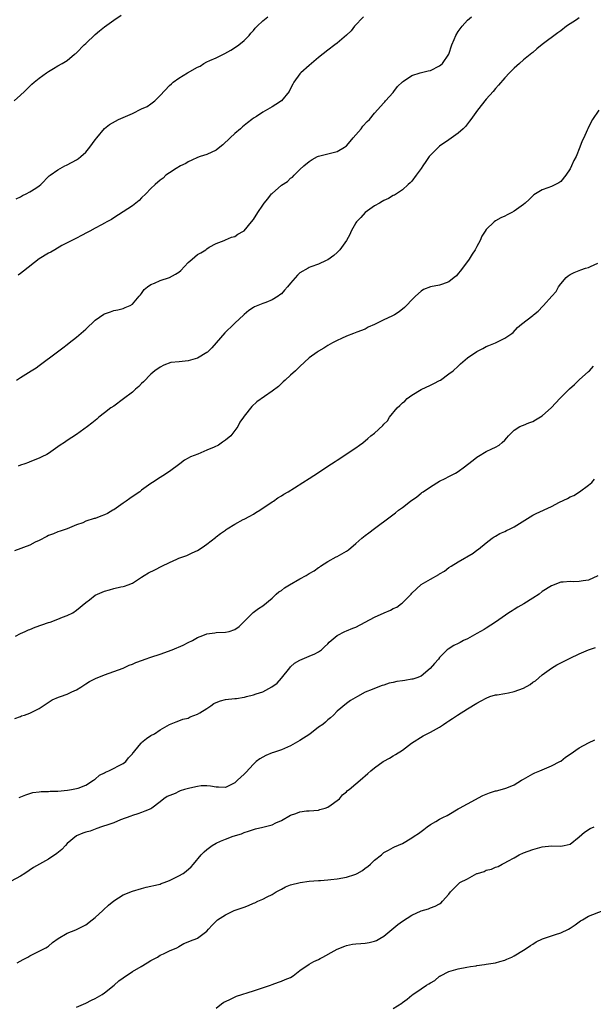
# Model space of a CAD drawing. Units: inches. Extents: x 2577000 to 2580000, y 1506000 to 1509000.
# Drawn here: x 2577377 to 2577500, y 1506845 to 1507056 of the extents above; entities that cross this region are included whole.
import ezdxf

# ---------------------------------------------------------------- set-up
doc = ezdxf.new("R2010")
doc.units = ezdxf.units.IN
doc.header["$MEASUREMENT"] = 0
doc.layers.add('LD25771506_10ft', color=71, linetype='Continuous')

msp = doc.modelspace()

# ---------------------------------------------------------------- linework, layer by layer
at = {"layer": 'LD25771506_10ft'}
for points, elevation in [([(2577375.62, 1507039), (2577377, 1507040.22), (2577377.86, 1507041), (2577378.41, 1507041.59), (2577379, 1507042.13), (2577379.42, 1507042.58), (2577379.92, 1507043), (2577381, 1507043.84), (2577382.53, 1507045), (2577383, 1507045.32), (2577384.09, 1507045.91), (2577385, 1507046.49), (2577385.91, 1507047), (2577387, 1507047.68), (2577388.6, 1507049), (2577388.83, 1507049.17), (2577389, 1507049.33), (2577390.65, 1507051), (2577391, 1507051.32), (2577393, 1507053.23), (2577393.98, 1507054.02), (2577395, 1507054.88), (2577397, 1507056.32), (2577398.62, 1507057.38)], 9840), ([(2577376.04, 1507017.96), (2577377, 1507018.38), (2577377.39, 1507018.61), (2577378.23, 1507019), (2577379, 1507019.42), (2577380.24, 1507020.24), (2577381, 1507020.72), (2577381.37, 1507021), (2577383.16, 1507022.84), (2577383.33, 1507023), (2577385, 1507024.15), (2577386.48, 1507025), (2577386.83, 1507025.17), (2577387, 1507025.24), (2577389, 1507026.3), (2577389.43, 1507026.57), (2577389.95, 1507027), (2577391, 1507027.97), (2577391.9, 1507029), (2577393, 1507030.57), (2577393.36, 1507031), (2577394.99, 1507033.01), (2577396.1, 1507033.9), (2577397.36, 1507034.64), (2577398.01, 1507035), (2577399, 1507035.38), (2577401, 1507036.25), (2577403, 1507037.24), (2577404.2, 1507037.8), (2577405, 1507038.37), (2577405.84, 1507039), (2577407, 1507040.14), (2577409, 1507042.28), (2577409.39, 1507042.61), (2577409.8, 1507043), (2577411, 1507043.86), (2577412.85, 1507045), (2577415, 1507046.19), (2577415.55, 1507046.45), (2577416.37, 1507047), (2577417, 1507047.36), (2577417.67, 1507047.67), (2577419, 1507048.25), (2577420.87, 1507049.13), (2577422.16, 1507049.84), (2577423.37, 1507050.63), (2577423.86, 1507051), (2577425, 1507051.92), (2577426.08, 1507053), (2577426.47, 1507053.53), (2577427, 1507054.08), (2577427.41, 1507054.59), (2577427.84, 1507055), (2577429, 1507056.19), (2577430.12, 1507057)], 9830), ([(2577376.14, 1506979), (2577377, 1506979.53), (2577379.28, 1506981), (2577380.37, 1506981.63), (2577381, 1506982.09), (2577384.91, 1506985.09), (2577386.07, 1506985.93), (2577387, 1506986.63), (2577387.44, 1506987), (2577389, 1506988.21), (2577391, 1506989.96), (2577393, 1506991.83), (2577394.87, 1506993.13), (2577395, 1506993.21), (2577396.34, 1506993.66), (2577397, 1506993.96), (2577397.91, 1506994.09), (2577399, 1506994.39), (2577399.45, 1506994.55), (2577400.51, 1506995), (2577401, 1506995.3), (2577402.5, 1506997), (2577402.72, 1506997.28), (2577403, 1506997.6), (2577403.56, 1506998.44), (2577404.26, 1506999), (2577405, 1506999.53), (2577405.78, 1506999.78), (2577407, 1507000.39), (2577409, 1507000.99), (2577410.28, 1507001.72), (2577411, 1507002.19), (2577411.44, 1507002.56), (2577413, 1507004.25), (2577413.83, 1507005), (2577415, 1507005.95), (2577415.7, 1507006.3), (2577416.77, 1507007), (2577417, 1507007.19), (2577417.51, 1507007.51), (2577419, 1507008.35), (2577420.7, 1507009), (2577421, 1507009.1), (2577422.31, 1507009.69), (2577423, 1507009.84), (2577423.64, 1507010.36), (2577424.87, 1507011), (2577425, 1507011.08), (2577426.62, 1507013), (2577427, 1507013.48), (2577427.96, 1507015), (2577429, 1507016.55), (2577429.32, 1507017), (2577430.1, 1507017.9), (2577430.92, 1507019), (2577431, 1507019.09), (2577433, 1507020.83), (2577434.32, 1507021.68), (2577435, 1507022.35), (2577435.39, 1507022.61), (2577435.73, 1507023), (2577437, 1507024.2), (2577437.83, 1507025), (2577439, 1507025.98), (2577439.63, 1507026.37), (2577440.77, 1507027), (2577441, 1507027.11), (2577443, 1507027.59), (2577443.81, 1507027.81), (2577445, 1507028.09), (2577446.53, 1507029), (2577447, 1507029.34), (2577447.75, 1507030.25), (2577448.44, 1507031), (2577449, 1507031.68), (2577450.15, 1507033), (2577450.48, 1507033.52), (2577451.43, 1507034.57), (2577451.94, 1507035), (2577453, 1507036.34), (2577455, 1507038.52), (2577455.2, 1507038.8), (2577455.36, 1507039), (2577457, 1507040.79), (2577457.15, 1507041), (2577457.96, 1507042.04), (2577459, 1507043.08), (2577459.21, 1507043.21), (2577461, 1507044.45), (2577462.85, 1507045), (2577464.55, 1507045.45), (2577465, 1507045.53), (2577467, 1507046.48), (2577467.29, 1507046.71), (2577467.58, 1507047), (2577468.94, 1507049), (2577469.65, 1507051), (2577470.15, 1507052.15), (2577470.48, 1507053), (2577471, 1507053.9), (2577471.83, 1507055), (2577473, 1507056.31), (2577473.83, 1507057)], 9810), ([(2577497, 1507056.8), (2577496.39, 1507056.39), (2577494.24, 1507055), (2577493, 1507054), (2577492.4, 1507053.6), (2577489, 1507051.06), (2577487.86, 1507050.14), (2577487, 1507049.4), (2577486.8, 1507049.2), (2577485, 1507047.76), (2577484.12, 1507047), (2577483, 1507045.98), (2577482.52, 1507045.48), (2577481.99, 1507045), (2577481, 1507043.93), (2577479.66, 1507042.34), (2577479, 1507041.62), (2577478.5, 1507041), (2577477, 1507039.34), (2577475.12, 1507037), (2577473.67, 1507035), (2577473.4, 1507034.6), (2577472.52, 1507033.48), (2577472.04, 1507033), (2577471, 1507032.04), (2577469, 1507030.59), (2577467, 1507029.21), (2577466.73, 1507029), (2577465, 1507027.28), (2577464.76, 1507027), (2577464.06, 1507025.94), (2577463.36, 1507025), (2577463, 1507024.41), (2577461.98, 1507023), (2577461, 1507021.72), (2577460.65, 1507021.35), (2577460.23, 1507021), (2577459, 1507019.89), (2577457.71, 1507019), (2577457.27, 1507018.73), (2577457, 1507018.61), (2577456.03, 1507017.97), (2577455, 1507017.56), (2577454.67, 1507017.33), (2577454.05, 1507017), (2577453, 1507016.41), (2577450.99, 1507015), (2577450.07, 1507013.93), (2577449.14, 1507013), (2577449, 1507012.79), (2577448, 1507011), (2577447.73, 1507010.27), (2577446.99, 1507009.01), (2577445.54, 1507007), (2577445, 1507006.39), (2577444.24, 1507005.76), (2577443, 1507004.81), (2577442.66, 1507004.66), (2577441, 1507003.88), (2577439.31, 1507003.31), (2577439, 1507003.17), (2577438.74, 1507003), (2577437, 1507002.01), (2577436.5, 1507001.5), (2577435, 1506999.82), (2577434.33, 1506999), (2577433.67, 1506998.33), (2577433, 1506997.51), (2577432.68, 1506997.32), (2577432.3, 1506997), (2577431, 1506996.21), (2577429.67, 1506995.67), (2577429, 1506995.46), (2577427.93, 1506995), (2577427.25, 1506994.75), (2577427, 1506994.61), (2577426.03, 1506993.97), (2577425, 1506993.07), (2577424.94, 1506993), (2577423, 1506991.23), (2577422.79, 1506991), (2577420.84, 1506989.16), (2577419.03, 1506986.97), (2577418.09, 1506985.91), (2577417.14, 1506985), (2577417, 1506984.89), (2577415, 1506983.69), (2577413, 1506983.11), (2577411.06, 1506982.94), (2577409.27, 1506982.73), (2577407.79, 1506982.21), (2577407, 1506981.78), (2577405.8, 1506981), (2577405, 1506980.25), (2577403.39, 1506978.61), (2577403, 1506978.26), (2577402.38, 1506977.62), (2577401.7, 1506977), (2577401, 1506976.41), (2577399.07, 1506974.93), (2577397, 1506973.41), (2577396.39, 1506973), (2577395, 1506971.94), (2577393.83, 1506971), (2577393.38, 1506970.62), (2577393, 1506970.33), (2577392.28, 1506969.72), (2577391.36, 1506969), (2577389, 1506967.31), (2577387, 1506965.97), (2577386.4, 1506965.6), (2577385.53, 1506965), (2577385, 1506964.61), (2577383, 1506963.2), (2577382.66, 1506963), (2577381.54, 1506962.46), (2577381, 1506962.19), (2577379, 1506961.42), (2577378.71, 1506961.29), (2577377.94, 1506961), (2577377, 1506960.67), (2577376.47, 1506960.47)], 9800), ([(2577450.64, 1507057), (2577448.74, 1507055), (2577447.98, 1507054.02), (2577447, 1507053.12), (2577445, 1507051.36), (2577444.49, 1507051), (2577443, 1507049.88), (2577441, 1507048.3), (2577439.5, 1507047), (2577439, 1507046.59), (2577437.22, 1507045), (2577437, 1507044.75), (2577435.71, 1507043), (2577435.45, 1507042.55), (2577435, 1507041.61), (2577434.68, 1507041), (2577433.03, 1507038.97), (2577431.83, 1507038.17), (2577431, 1507037.67), (2577429, 1507036.53), (2577427.64, 1507035.64), (2577427, 1507035.25), (2577426.67, 1507035), (2577425.73, 1507034.27), (2577425, 1507033.65), (2577424.63, 1507033.37), (2577424.24, 1507033), (2577423, 1507031.97), (2577422.01, 1507031), (2577420.44, 1507029.56), (2577419.78, 1507029), (2577419, 1507028.4), (2577417, 1507027.43), (2577415.56, 1507027), (2577415, 1507026.8), (2577413.78, 1507026.22), (2577413, 1507025.9), (2577412.48, 1507025.52), (2577411.36, 1507025), (2577410.43, 1507024.43), (2577409, 1507023.49), (2577408.18, 1507023), (2577407.6, 1507022.4), (2577407, 1507021.93), (2577405.9, 1507021), (2577405, 1507020.14), (2577403.9, 1507019), (2577403, 1507018.12), (2577402.45, 1507017.55), (2577401.78, 1507017), (2577401, 1507016.42), (2577399, 1507015.11), (2577397, 1507013.85), (2577396.49, 1507013.51), (2577395.53, 1507013), (2577395, 1507012.68), (2577394.35, 1507012.35), (2577393, 1507011.6), (2577391.84, 1507011), (2577391.31, 1507010.69), (2577390.07, 1507010.07), (2577389, 1507009.49), (2577388.7, 1507009.3), (2577385.87, 1507007.87), (2577384.34, 1507007), (2577383.5, 1507006.5), (2577383, 1507006.24), (2577380.96, 1507005.04), (2577377.59, 1507002.41), (2577377, 1507001.89), (2577376.48, 1507001.52)], 9820), ([(2577501.16, 1507037), (2577499.85, 1507035), (2577499.55, 1507034.45), (2577498.82, 1507033), (2577498.71, 1507032.71), (2577497.95, 1507031), (2577497.61, 1507030.39), (2577497.14, 1507029), (2577496.29, 1507027), (2577495.85, 1507026.15), (2577495.34, 1507025), (2577495, 1507024.4), (2577494.11, 1507023), (2577493, 1507021.68), (2577492.6, 1507021.4), (2577491, 1507020.57), (2577490.27, 1507020.27), (2577489, 1507019.83), (2577487.6, 1507019), (2577487.24, 1507018.76), (2577486.23, 1507017.77), (2577485.39, 1507017), (2577485, 1507016.69), (2577483, 1507015.28), (2577482.51, 1507015), (2577481.48, 1507014.52), (2577481, 1507014.23), (2577480.13, 1507013.87), (2577479, 1507013.19), (2577478.71, 1507013), (2577477, 1507011.34), (2577476.76, 1507011), (2577476.09, 1507009.91), (2577475.73, 1507009), (2577475, 1507007.72), (2577474.65, 1507007), (2577473.97, 1507006.03), (2577473.33, 1507005), (2577471.51, 1507002.49), (2577471, 1507001.86), (2577470.59, 1507001.41), (2577470.12, 1507001), (2577469, 1507000.08), (2577467.58, 1506999.58), (2577467, 1506999.35), (2577465, 1506999.01), (2577463.56, 1506998.44), (2577463, 1506998.12), (2577461.78, 1506997), (2577461, 1506996.23), (2577459.9, 1506995), (2577459.45, 1506994.55), (2577458.32, 1506993.68), (2577457.28, 1506993), (2577456.7, 1506992.7), (2577455, 1506991.93), (2577453, 1506990.91), (2577451.68, 1506990.32), (2577451, 1506989.96), (2577449.25, 1506989.25), (2577448.51, 1506989), (2577447, 1506988.42), (2577445.9, 1506987.9), (2577445, 1506987.52), (2577443.98, 1506987), (2577443, 1506986.41), (2577442.14, 1506985.86), (2577441, 1506985.22), (2577440.88, 1506985.12), (2577440.68, 1506985), (2577439, 1506983.79), (2577437, 1506981.89), (2577436.55, 1506981.45), (2577436.05, 1506981), (2577435, 1506980.01), (2577433.83, 1506979), (2577433.42, 1506978.58), (2577433, 1506978.24), (2577432.36, 1506977.64), (2577431, 1506976.59), (2577427.72, 1506974.28), (2577426.68, 1506973.32), (2577425, 1506971.21), (2577424.87, 1506971), (2577424.08, 1506969.92), (2577423.63, 1506969), (2577423, 1506968.12), (2577422.13, 1506967), (2577421, 1506966.04), (2577420.36, 1506965.64), (2577419.5, 1506965), (2577418.54, 1506964.54), (2577417, 1506963.9), (2577415.06, 1506963.06), (2577413.49, 1506962.51), (2577413, 1506962.2), (2577412.21, 1506961.79), (2577411.21, 1506961), (2577409, 1506959.32), (2577407.58, 1506958.42), (2577407, 1506958.03), (2577405.31, 1506957), (2577405, 1506956.8), (2577403, 1506955.3), (2577402.64, 1506955), (2577401.64, 1506954.36), (2577400.45, 1506953.55), (2577399.71, 1506953), (2577399, 1506952.54), (2577397, 1506951.1), (2577396.84, 1506951), (2577395.65, 1506950.35), (2577395, 1506950), (2577394.24, 1506949.76), (2577393, 1506949.25), (2577392.78, 1506949.22), (2577391, 1506948.64), (2577390.34, 1506948.34), (2577389, 1506947.85), (2577387, 1506947.03), (2577385.5, 1506946.5), (2577385, 1506946.37), (2577384.04, 1506945.96), (2577383, 1506945.6), (2577382.62, 1506945.38), (2577381, 1506944.55), (2577380.13, 1506944.13), (2577379, 1506943.55), (2577375.67, 1506942.33)], 9790), ([(2577375.94, 1506923.94), (2577377, 1506924.53), (2577377.95, 1506925), (2577378.69, 1506925.31), (2577379, 1506925.41), (2577380.11, 1506925.89), (2577383, 1506926.9), (2577383.33, 1506927), (2577385, 1506927.6), (2577386.03, 1506928.03), (2577387, 1506928.41), (2577388.21, 1506929), (2577389, 1506929.56), (2577391, 1506931.2), (2577391.8, 1506931.8), (2577393, 1506932.74), (2577393.52, 1506933), (2577395, 1506933.64), (2577396.1, 1506933.9), (2577397, 1506934.17), (2577398.55, 1506934.55), (2577399, 1506934.63), (2577399.29, 1506934.71), (2577400.09, 1506935), (2577401, 1506935.37), (2577403, 1506936.64), (2577403.52, 1506937), (2577404.44, 1506937.56), (2577405.8, 1506938.2), (2577407.32, 1506939), (2577409, 1506939.82), (2577410.53, 1506940.53), (2577411, 1506940.73), (2577412.71, 1506941.29), (2577413.84, 1506941.84), (2577415, 1506942.36), (2577415.97, 1506943), (2577417, 1506943.75), (2577418.84, 1506945.16), (2577419, 1506945.32), (2577419.96, 1506946.04), (2577421, 1506946.77), (2577421.13, 1506946.87), (2577421.36, 1506947), (2577423, 1506948.05), (2577424.77, 1506949), (2577425, 1506949.1), (2577426.22, 1506949.78), (2577427, 1506950.15), (2577427.5, 1506950.5), (2577428.36, 1506951), (2577431, 1506952.82), (2577431.29, 1506953), (2577432.28, 1506953.72), (2577433, 1506954.09), (2577433.53, 1506954.47), (2577434.5, 1506955), (2577435.86, 1506955.86), (2577437.6, 1506957), (2577439, 1506957.86), (2577441, 1506959.13), (2577443, 1506960.47), (2577443.77, 1506961), (2577444.53, 1506961.47), (2577445, 1506961.81), (2577445.75, 1506962.25), (2577447.32, 1506963.32), (2577449, 1506964.42), (2577449.76, 1506965), (2577450.49, 1506965.51), (2577451.6, 1506966.4), (2577452.25, 1506967), (2577453, 1506967.6), (2577454.78, 1506969.22), (2577455, 1506969.49), (2577455.8, 1506970.2), (2577456.23, 1506971), (2577457.86, 1506973), (2577458.46, 1506973.54), (2577459, 1506974.11), (2577459.51, 1506974.49), (2577460.03, 1506975), (2577461, 1506975.77), (2577463, 1506976.97), (2577465, 1506977.88), (2577465.75, 1506978.25), (2577467, 1506978.9), (2577467.16, 1506979), (2577469, 1506980.3), (2577469.89, 1506981), (2577471, 1506981.99), (2577471.51, 1506982.49), (2577473, 1506983.77), (2577475, 1506985.14), (2577476.24, 1506985.76), (2577477, 1506986.21), (2577477.58, 1506986.42), (2577479.01, 1506987), (2577481, 1506987.96), (2577482.47, 1506989), (2577482.76, 1506989.24), (2577483.74, 1506990.26), (2577484.57, 1506991), (2577487, 1506992.86), (2577487.14, 1506993), (2577488.18, 1506993.82), (2577489.15, 1506994.85), (2577489.27, 1506995), (2577491.06, 1506997), (2577492, 1506998), (2577492.54, 1506999), (2577493, 1506999.68), (2577494.2, 1507001), (2577494.62, 1507001.38), (2577495, 1507001.67), (2577495.87, 1507002.13), (2577497.31, 1507002.69), (2577498.32, 1507003), (2577499, 1507003.19), (2577499.38, 1507003.38), (2577501, 1507004.1)], 9780), ([(2577375.76, 1506906.24), (2577377, 1506906.71), (2577377.19, 1506906.81), (2577377.82, 1506907), (2577379, 1506907.43), (2577379.83, 1506907.83), (2577381, 1506908.44), (2577383.75, 1506910.25), (2577385.14, 1506910.86), (2577385.58, 1506911), (2577387, 1506911.52), (2577387.97, 1506911.97), (2577389, 1506912.41), (2577389.96, 1506913), (2577390.57, 1506913.43), (2577391, 1506913.69), (2577391.78, 1506914.22), (2577393.1, 1506914.9), (2577395, 1506915.69), (2577397, 1506916.39), (2577399, 1506917.12), (2577400.3, 1506917.7), (2577401, 1506917.94), (2577401.72, 1506918.28), (2577403.18, 1506918.82), (2577403.73, 1506919), (2577405, 1506919.45), (2577407, 1506920.11), (2577409.58, 1506921), (2577411.95, 1506922.05), (2577413, 1506922.57), (2577413.9, 1506923), (2577415, 1506923.67), (2577416.11, 1506924.11), (2577417, 1506924.49), (2577418.69, 1506924.69), (2577419, 1506924.75), (2577421, 1506924.83), (2577421.78, 1506925), (2577423, 1506925.37), (2577423.96, 1506926.04), (2577424.85, 1506927), (2577426.94, 1506929.06), (2577428.09, 1506929.91), (2577429, 1506930.49), (2577431, 1506932.14), (2577431.9, 1506933), (2577432.49, 1506933.51), (2577433, 1506933.81), (2577433.65, 1506934.35), (2577434.74, 1506935), (2577437, 1506936.28), (2577438.33, 1506937), (2577439, 1506937.44), (2577440.02, 1506937.98), (2577441, 1506938.73), (2577441.19, 1506938.81), (2577441.44, 1506939), (2577443, 1506940.01), (2577444.78, 1506941), (2577445, 1506941.11), (2577447, 1506942.24), (2577447.46, 1506942.54), (2577449, 1506943.85), (2577450.29, 1506945), (2577451, 1506945.59), (2577451.8, 1506946.2), (2577453, 1506947.12), (2577456.4, 1506949.6), (2577457.55, 1506950.45), (2577458.17, 1506951), (2577459, 1506951.59), (2577460.71, 1506953), (2577462.1, 1506953.9), (2577463, 1506954.68), (2577463.2, 1506954.8), (2577463.44, 1506955), (2577465, 1506956.08), (2577467, 1506957.28), (2577468.17, 1506957.83), (2577469, 1506958.26), (2577470.44, 1506959), (2577471, 1506959.33), (2577472.35, 1506960.35), (2577473, 1506960.82), (2577474.21, 1506961.78), (2577475, 1506962.44), (2577475.34, 1506962.66), (2577477, 1506963.62), (2577478.18, 1506964.18), (2577479, 1506964.55), (2577479.78, 1506965), (2577480.46, 1506965.54), (2577481, 1506966.1), (2577481.41, 1506966.59), (2577481.79, 1506967), (2577483, 1506968.2), (2577484.25, 1506969), (2577484.76, 1506969.24), (2577485, 1506969.28), (2577486.18, 1506969.82), (2577487, 1506970.07), (2577487.58, 1506970.42), (2577489, 1506971.33), (2577491, 1506973.12), (2577492.81, 1506975), (2577494.91, 1506977.09), (2577495.96, 1506978.04), (2577497, 1506979.03), (2577499, 1506980.86), (2577499.17, 1506981), (2577500.06, 1506981.94)], 9770), ([(2577376.69, 1506889.31), (2577378.11, 1506889.89), (2577379, 1506890.18), (2577379.66, 1506890.34), (2577381, 1506890.52), (2577381.44, 1506890.56), (2577383, 1506890.6), (2577383.37, 1506890.63), (2577385, 1506890.68), (2577387.11, 1506890.89), (2577387.92, 1506891), (2577389, 1506891.2), (2577389.33, 1506891.33), (2577391, 1506891.92), (2577392.66, 1506893), (2577392.84, 1506893.16), (2577393, 1506893.26), (2577393.92, 1506894.08), (2577395, 1506894.6), (2577395.26, 1506894.74), (2577395.97, 1506895), (2577399, 1506896.57), (2577399.59, 1506897), (2577400.19, 1506897.81), (2577401, 1506898.65), (2577401.14, 1506898.86), (2577401.28, 1506899), (2577402.49, 1506900.49), (2577402.88, 1506901), (2577403, 1506901.12), (2577404.03, 1506901.97), (2577405, 1506902.6), (2577405.75, 1506903), (2577407, 1506903.82), (2577408.97, 1506905), (2577410.42, 1506905.58), (2577411, 1506905.75), (2577411.87, 1506906.13), (2577413, 1506906.35), (2577413.4, 1506906.6), (2577415, 1506907.2), (2577415.49, 1506907.49), (2577417, 1506908.45), (2577417.85, 1506909), (2577418.53, 1506909.47), (2577419, 1506909.68), (2577419.94, 1506910.06), (2577421, 1506910.32), (2577423, 1506910.58), (2577423.4, 1506910.6), (2577425, 1506910.87), (2577425.12, 1506910.88), (2577425.53, 1506911), (2577427, 1506911.33), (2577427.57, 1506911.57), (2577429, 1506911.98), (2577430.93, 1506913.07), (2577432.11, 1506913.89), (2577433.07, 1506914.93), (2577434.83, 1506917.17), (2577435, 1506917.35), (2577435.85, 1506918.15), (2577437, 1506918.79), (2577439, 1506919.63), (2577440.2, 1506920.2), (2577441, 1506920.61), (2577441.6, 1506921), (2577442.3, 1506921.7), (2577443, 1506922.35), (2577443.3, 1506922.7), (2577443.68, 1506923), (2577445, 1506924.14), (2577446.62, 1506925), (2577447, 1506925.14), (2577448.32, 1506925.68), (2577449, 1506925.91), (2577450.98, 1506927), (2577453, 1506928.06), (2577455.09, 1506929), (2577456.43, 1506929.57), (2577457, 1506929.88), (2577457.8, 1506930.2), (2577458.82, 1506931), (2577459, 1506931.16), (2577460.86, 1506933), (2577461, 1506933.17), (2577463, 1506935.05), (2577465, 1506936.21), (2577466.81, 1506937.19), (2577467, 1506937.32), (2577468.05, 1506937.95), (2577469, 1506938.7), (2577469.46, 1506939), (2577471, 1506939.93), (2577474.2, 1506941.8), (2577475, 1506942.45), (2577475.32, 1506942.68), (2577477, 1506944.03), (2577478.27, 1506945), (2577478.7, 1506945.3), (2577479, 1506945.43), (2577479.95, 1506946.05), (2577481, 1506946.46), (2577481.35, 1506946.65), (2577482.11, 1506947), (2577483, 1506947.46), (2577487, 1506949.93), (2577487.7, 1506950.3), (2577491, 1506951.8), (2577492.77, 1506952.77), (2577494.44, 1506953.56), (2577495, 1506953.9), (2577495.8, 1506954.2), (2577497.05, 1506954.95), (2577499, 1506956.41), (2577499.66, 1506957), (2577500.29, 1506957.71)], 9760), ([(2577501, 1506936.95), (2577499, 1506936.02), (2577497.83, 1506935.83), (2577497, 1506935.68), (2577495.67, 1506935.67), (2577495, 1506935.7), (2577493.55, 1506935.55), (2577493, 1506935.55), (2577491, 1506934.78), (2577489, 1506933.53), (2577488.34, 1506933), (2577487, 1506932.12), (2577485.08, 1506930.92), (2577483.82, 1506930.18), (2577483, 1506929.71), (2577482.57, 1506929.43), (2577481.87, 1506929), (2577479.02, 1506926.98), (2577477, 1506925.71), (2577476.57, 1506925.43), (2577475, 1506924.52), (2577473, 1506923.41), (2577472.09, 1506923), (2577471.38, 1506922.62), (2577471, 1506922.37), (2577470.04, 1506921.96), (2577468.85, 1506921.15), (2577468.65, 1506921), (2577467, 1506919.35), (2577466.73, 1506919), (2577465.89, 1506918.11), (2577464.98, 1506917), (2577463, 1506915.39), (2577462.11, 1506915), (2577461.26, 1506914.74), (2577461, 1506914.69), (2577459.53, 1506914.47), (2577459, 1506914.37), (2577457.8, 1506914.2), (2577457, 1506913.98), (2577456.16, 1506913.84), (2577455, 1506913.42), (2577454.64, 1506913.36), (2577453, 1506912.74), (2577452.5, 1506912.5), (2577451, 1506911.91), (2577449.33, 1506911), (2577447.87, 1506910.13), (2577447, 1506909.51), (2577445, 1506907.87), (2577444.19, 1506907), (2577443.57, 1506906.42), (2577443, 1506906.02), (2577442.5, 1506905.5), (2577441.9, 1506905), (2577441, 1506904.38), (2577439.1, 1506902.9), (2577437, 1506901.52), (2577435, 1506900.4), (2577433, 1506899.54), (2577431.32, 1506899), (2577431, 1506898.88), (2577429.69, 1506898.31), (2577429, 1506897.99), (2577428.4, 1506897.6), (2577427.58, 1506897), (2577427, 1506896.49), (2577425.35, 1506894.65), (2577425, 1506894.3), (2577424.3, 1506893.7), (2577423.59, 1506893), (2577423, 1506892.47), (2577421.89, 1506891.89), (2577421, 1506891.46), (2577419.5, 1506891.5), (2577419, 1506891.49), (2577417.76, 1506891.76), (2577417, 1506891.79), (2577415.79, 1506891.79), (2577415, 1506891.69), (2577413.33, 1506891.33), (2577412.18, 1506891), (2577411.3, 1506890.7), (2577411, 1506890.57), (2577410.17, 1506890.17), (2577408.5, 1506889.5), (2577407.78, 1506889), (2577407, 1506888.34), (2577405.18, 1506887), (2577405, 1506886.89), (2577403.67, 1506886.33), (2577403, 1506886.11), (2577402.2, 1506885.8), (2577401, 1506885.43), (2577400.7, 1506885.3), (2577398.49, 1506884.49), (2577397, 1506883.87), (2577395.3, 1506883.3), (2577395, 1506883.18), (2577394.41, 1506883), (2577393.39, 1506882.61), (2577393, 1506882.51), (2577391.91, 1506882.09), (2577391, 1506881.87), (2577390.4, 1506881.6), (2577389, 1506881.03), (2577387, 1506879.38), (2577386.64, 1506879), (2577385.86, 1506878.14), (2577384.76, 1506877.24), (2577383, 1506876.02), (2577381.04, 1506875), (2577379.76, 1506874.24), (2577377.93, 1506873), (2577377, 1506872.39), (2577375, 1506871.32)], 9750), ([(2577376.24, 1506853.76), (2577377.52, 1506854.48), (2577378.55, 1506855), (2577379, 1506855.29), (2577381, 1506856.28), (2577382.39, 1506857), (2577382.76, 1506857.23), (2577383, 1506857.38), (2577383.86, 1506858.14), (2577385.06, 1506859), (2577387, 1506860.14), (2577388.88, 1506860.88), (2577391, 1506861.94), (2577392.37, 1506863), (2577393, 1506863.52), (2577394.64, 1506865), (2577394.81, 1506865.19), (2577395.85, 1506866.15), (2577397, 1506867.11), (2577399, 1506868.35), (2577401, 1506869.16), (2577403, 1506869.75), (2577404, 1506870), (2577406.6, 1506870.6), (2577407, 1506870.71), (2577407.21, 1506870.79), (2577407.87, 1506871), (2577409, 1506871.43), (2577411, 1506872.48), (2577411.91, 1506873), (2577412.53, 1506873.47), (2577413.6, 1506874.4), (2577414.14, 1506875), (2577415.81, 1506877), (2577416.4, 1506877.6), (2577417, 1506878.16), (2577418.12, 1506879), (2577419, 1506879.5), (2577419.91, 1506879.91), (2577421, 1506880.37), (2577422.67, 1506881), (2577424.48, 1506881.52), (2577425, 1506881.76), (2577425.95, 1506882.05), (2577427, 1506882.42), (2577427.44, 1506882.56), (2577429, 1506882.89), (2577431, 1506883.43), (2577431.85, 1506883.85), (2577433, 1506884.38), (2577435, 1506885.52), (2577436.14, 1506885.86), (2577437, 1506886.22), (2577438.4, 1506886.4), (2577439, 1506886.42), (2577441, 1506886.6), (2577441.29, 1506886.71), (2577442.38, 1506887), (2577443, 1506887.24), (2577443.72, 1506887.72), (2577445, 1506888.62), (2577445.46, 1506889), (2577446.12, 1506889.88), (2577447, 1506890.54), (2577447.22, 1506890.78), (2577447.55, 1506891), (2577449, 1506892.22), (2577449.96, 1506893), (2577450.5, 1506893.5), (2577451, 1506893.92), (2577451.56, 1506894.44), (2577452.19, 1506895), (2577453, 1506895.65), (2577454.87, 1506897), (2577455, 1506897.09), (2577456.25, 1506897.75), (2577457, 1506898.26), (2577457.49, 1506898.51), (2577459, 1506899.5), (2577460.95, 1506901), (2577463.47, 1506902.53), (2577465, 1506903.32), (2577467, 1506904.44), (2577467.86, 1506905), (2577468.53, 1506905.47), (2577469, 1506905.75), (2577469.73, 1506906.27), (2577470.82, 1506907), (2577473, 1506908.38), (2577475, 1506909.59), (2577475.94, 1506910.06), (2577477, 1506910.67), (2577477.8, 1506911), (2577479, 1506911.37), (2577479.38, 1506911.38), (2577481, 1506911.67), (2577481.78, 1506911.78), (2577483, 1506912.04), (2577485, 1506912.79), (2577486.42, 1506913.58), (2577487, 1506914.05), (2577487.61, 1506914.39), (2577488.31, 1506915), (2577489, 1506915.67), (2577491, 1506917.1), (2577492.2, 1506917.8), (2577493, 1506918.24), (2577495, 1506919.24), (2577497, 1506920.19), (2577498.96, 1506921.04), (2577500.46, 1506921.54)], 9740), ([(2577389, 1506844.23), (2577391, 1506845.14), (2577392.22, 1506845.78), (2577393, 1506846.12), (2577394.5, 1506847), (2577395, 1506847.36), (2577397.1, 1506849), (2577398.12, 1506849.88), (2577399, 1506850.58), (2577401, 1506851.94), (2577402.93, 1506853), (2577404.19, 1506853.81), (2577405, 1506854.26), (2577406.43, 1506855), (2577407, 1506855.39), (2577407.7, 1506855.7), (2577409, 1506856.38), (2577410.55, 1506857), (2577410.83, 1506857.17), (2577411, 1506857.25), (2577412.08, 1506857.92), (2577413, 1506858.28), (2577413.47, 1506858.53), (2577414.83, 1506859), (2577415, 1506859.09), (2577417, 1506860.61), (2577417.37, 1506861), (2577418.11, 1506861.89), (2577419, 1506862.71), (2577419.13, 1506862.87), (2577419.3, 1506863), (2577421, 1506864.07), (2577422.84, 1506865), (2577425, 1506865.74), (2577425.93, 1506866.07), (2577427, 1506866.56), (2577427.33, 1506866.67), (2577427.98, 1506867), (2577429, 1506867.43), (2577429.93, 1506867.93), (2577431, 1506868.46), (2577431.88, 1506869), (2577433, 1506869.63), (2577433.93, 1506870.07), (2577435, 1506870.51), (2577437.05, 1506871.05), (2577439, 1506871.29), (2577441, 1506871.43), (2577441.44, 1506871.44), (2577443, 1506871.61), (2577443.65, 1506871.65), (2577445, 1506871.82), (2577447, 1506872.16), (2577448.78, 1506872.78), (2577449, 1506872.84), (2577449.32, 1506873), (2577450.4, 1506873.6), (2577451, 1506874.09), (2577451.55, 1506874.45), (2577452.16, 1506875), (2577453, 1506875.83), (2577454.48, 1506877), (2577455, 1506877.45), (2577455.99, 1506878.01), (2577457, 1506878.54), (2577457.29, 1506878.71), (2577459, 1506879.45), (2577461, 1506880.62), (2577461.55, 1506881), (2577462.43, 1506881.57), (2577463, 1506882.02), (2577463.58, 1506882.42), (2577464.3, 1506883), (2577465, 1506883.48), (2577466.17, 1506884.17), (2577467, 1506884.63), (2577467.71, 1506885), (2577468.59, 1506885.41), (2577469, 1506885.68), (2577471, 1506886.84), (2577471.26, 1506887), (2577473, 1506887.91), (2577476.27, 1506889.73), (2577477, 1506890.04), (2577477.7, 1506890.3), (2577479, 1506890.71), (2577479.24, 1506890.76), (2577481, 1506891.22), (2577481.41, 1506891.41), (2577483, 1506892.04), (2577484.59, 1506893), (2577485, 1506893.27), (2577487, 1506894.37), (2577487.43, 1506894.57), (2577488.52, 1506895), (2577489, 1506895.22), (2577491, 1506896.1), (2577492.79, 1506897), (2577493, 1506897.14), (2577494.04, 1506897.95), (2577495, 1506898.64), (2577497, 1506899.97), (2577499, 1506901.07), (2577500.31, 1506901.69)], 9730), ([(2577419, 1506844.05), (2577420.14, 1506845), (2577420.67, 1506845.33), (2577421.83, 1506845.83), (2577423.36, 1506846.64), (2577427, 1506847.79), (2577430.69, 1506849), (2577431, 1506849.13), (2577432.37, 1506849.63), (2577433, 1506849.82), (2577433.82, 1506850.18), (2577435, 1506850.65), (2577435.56, 1506851), (2577437, 1506852.14), (2577439, 1506853.46), (2577439.97, 1506854.03), (2577441, 1506854.49), (2577441.32, 1506854.68), (2577441.94, 1506855), (2577444.33, 1506856.33), (2577445, 1506856.73), (2577446.61, 1506857.39), (2577447, 1506857.51), (2577448.25, 1506857.75), (2577449, 1506857.86), (2577450.04, 1506857.96), (2577451, 1506858.03), (2577451.83, 1506858.17), (2577453, 1506858.44), (2577453.42, 1506858.58), (2577454.18, 1506859), (2577455, 1506859.51), (2577458.02, 1506861.98), (2577459, 1506862.71), (2577461, 1506864.04), (2577463, 1506864.93), (2577464.62, 1506865.38), (2577465, 1506865.56), (2577466.03, 1506865.97), (2577467, 1506866.48), (2577467.3, 1506866.7), (2577467.64, 1506867), (2577469, 1506868.51), (2577469.35, 1506869), (2577471, 1506870.67), (2577471.35, 1506871), (2577473, 1506871.84), (2577475, 1506872.94), (2577475.14, 1506873), (2577476.59, 1506873.41), (2577477, 1506873.65), (2577478.13, 1506873.87), (2577479, 1506874.33), (2577479.54, 1506874.46), (2577480.43, 1506875), (2577481, 1506875.26), (2577481.62, 1506875.62), (2577483, 1506876.35), (2577484.11, 1506877), (2577485, 1506877.39), (2577487, 1506878.15), (2577489, 1506878.67), (2577491, 1506878.88), (2577493, 1506878.87), (2577493.75, 1506879), (2577495, 1506879.3), (2577497, 1506880.85), (2577498.14, 1506881.86), (2577499.36, 1506882.64), (2577500.17, 1506883)], 9720), ([(2577457, 1506843.98), (2577458.86, 1506845.14), (2577459, 1506845.26), (2577460.03, 1506845.97), (2577461, 1506846.84), (2577461.21, 1506847), (2577463, 1506848.19), (2577464.17, 1506849), (2577464.71, 1506849.29), (2577465, 1506849.51), (2577466, 1506850), (2577467, 1506850.88), (2577467.09, 1506850.91), (2577467.21, 1506851), (2577469, 1506851.91), (2577471, 1506852.49), (2577472.87, 1506852.87), (2577473.64, 1506853), (2577474.84, 1506853.16), (2577475, 1506853.22), (2577476.6, 1506853.4), (2577477, 1506853.48), (2577479, 1506853.78), (2577479.93, 1506854.07), (2577481, 1506854.36), (2577481.45, 1506854.55), (2577482.48, 1506855), (2577483, 1506855.28), (2577485, 1506856.48), (2577485.82, 1506857), (2577486.49, 1506857.51), (2577487, 1506857.78), (2577487.74, 1506858.26), (2577489.1, 1506858.9), (2577491, 1506859.61), (2577491.88, 1506859.88), (2577493, 1506860.25), (2577494.66, 1506861), (2577495, 1506861.19), (2577496.07, 1506861.93), (2577497, 1506862.61), (2577497.23, 1506862.77), (2577497.69, 1506863), (2577499, 1506863.81), (2577502.1, 1506865)], 9710)]:
    msp.add_lwpolyline(points, dxfattribs=dict(at, elevation=elevation))

doc.saveas('drawing.dxf')
